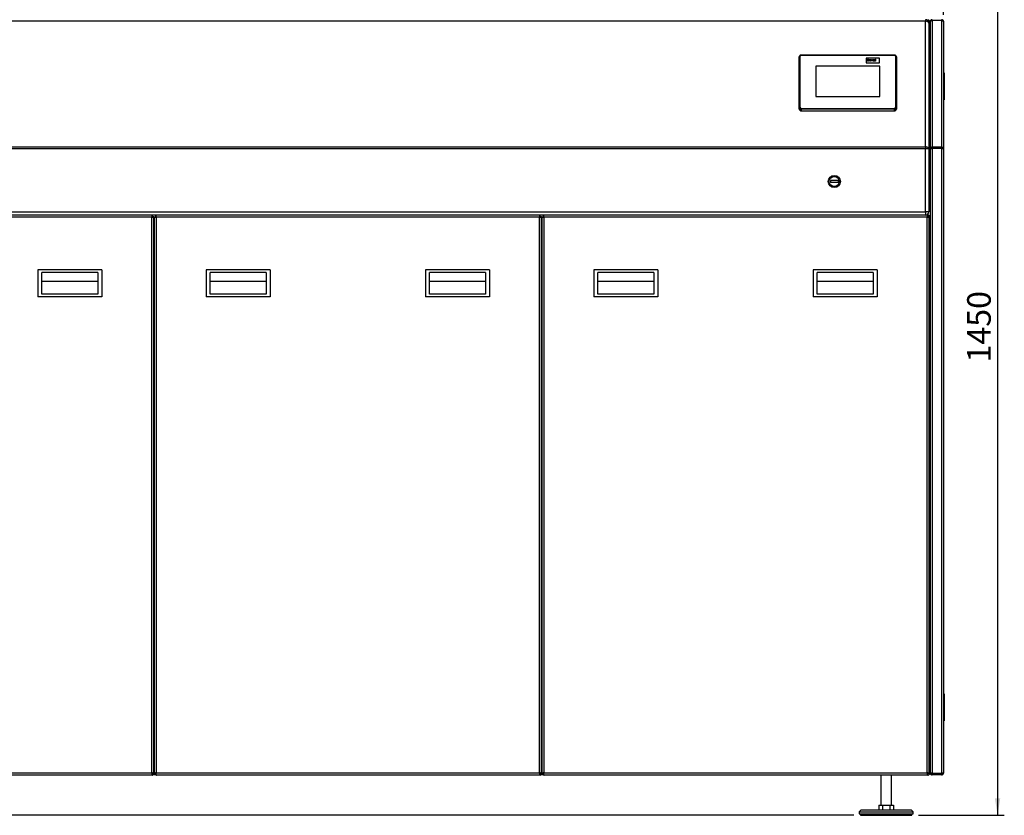
# Paper-space layout 'mit Verkleidung' of a CAD drawing. Units: millimetres. Extents: x 0 to 5940, y 0 to 4200.
# Drawn here: x 1238 to 2697, y 2240 to 3420 of the extents above; entities that cross this region are included whole.
import ezdxf

# ---------------------------------------------------------------- set-up
doc = ezdxf.new("R2010")
doc.units = ezdxf.units.MM
doc.linetypes.add('SLD-Durchgehend', pattern=[0])
doc.layers.add('SLD-0', color=7, linetype='SLD-Durchgehend', lineweight=30)
doc.styles.add('SLDTEXTSTYLE0', font='TXT', dxfattribs={"width": 0.605})
doc.dimstyles.new('SLDDIMSTYLE0', dxfattribs={"dimtxt": 35, "dimasz": 25, "dimexe": 0, "dimexo": 0.0625, "dimgap": 8.75, "dimtad": 1, "dimdec": 0, "dimrnd": 1e-09, "dimzin": 12, "dimdsep": 46, "dimtxsty": 'SLDTEXTSTYLE0', "dimsah": 1, "dimcen": 0.09, "dimadec": 0, "dimazin": 3, "dimtfac": 1, "dimtdec": 0, "dimtofl": 0, "dimtmove": 0, "dimatfit": 3, "dimfxl": 1, "dimfrac": 2, "dimtolj": 1, "dimtzin": 12, "dimarcsym": 0})
doc.dimstyles.new('SLDDIMSTYLE1', dxfattribs={"dimtxt": 35, "dimasz": 25, "dimexe": 0, "dimexo": 0.0625, "dimgap": 8.75, "dimtad": 1, "dimdec": 1, "dimrnd": 1e-09, "dimzin": 12, "dimdsep": 46, "dimtxsty": 'SLDTEXTSTYLE0', "dimsah": 1, "dimcen": 0.09, "dimadec": 0, "dimazin": 3, "dimtfac": 1, "dimtdec": 1, "dimtofl": 0, "dimtmove": 0, "dimatfit": 3, "dimfxl": 1, "dimfrac": 2, "dimtolj": 1, "dimtzin": 12, "dimarcsym": 0})

# ---------------------------------------------------------------- blocks, each defined once
blk = doc.blocks.new('_D_18')
at = {"ltscale": 10}
for p, q in [((511.7, 3005.2), (341.7, 3005.2)), ((351.7, 2239.7), (351.7, 3005.2)), ((2474.3, 2239.7), (341.7, 2239.7))]:
    blk.add_line(p, q, dxfattribs=at)
for points in [[(351.7, 3005.2), (347.7, 2980.2), (355.7, 2980.2)], [(351.7, 2239.7), (355.7, 2264.7), (347.7, 2264.7)]]:
    blk.add_solid(points, dxfattribs=at)
at = {"ltscale": 10, "insert": (306.6, 2582.3), "char_height": 35, "attachment_point": 1, "rotation": 90, "style": 'SLDTEXTSTYLE0'}
blk.add_mtext('766', dxfattribs=at)
blk = doc.blocks.new('_D_20')
at = {"ltscale": 10}
for p, q in [((2027.4, 3689.7), (2697.3, 3689.7)), ((2687.3, 3689.7), (2687.3, 2239.7)), ((2570.3, 2239.7), (2697.3, 2239.7))]:
    blk.add_line(p, q, dxfattribs=at)
for points in [[(2687.3, 3689.7), (2683.3, 3664.7), (2691.3, 3664.7)], [(2687.3, 2239.7), (2691.3, 2264.7), (2683.3, 2264.7)]]:
    blk.add_solid(points, dxfattribs=at)
at = {"ltscale": 10, "insert": (2642.2, 2911.2), "char_height": 35, "attachment_point": 1, "rotation": 90, "style": 'SLDTEXTSTYLE0'}
blk.add_mtext('1450', dxfattribs=at)
blk = doc.blocks.new('_D_22')
at = {"ltscale": 10}
for p, q in [((2402.3, 3719.7), (2402.3, 3859.7)), ((2607.3, 3426.7), (2607.3, 3859.7)), ((2607.3, 3849.7), (2402.3, 3849.7))]:
    blk.add_line(p, q, dxfattribs=at)
for points in [[(2402.3, 3849.7), (2427.3, 3845.7), (2427.3, 3853.7)], [(2607.3, 3849.7), (2582.3, 3853.7), (2582.3, 3845.7)]]:
    blk.add_solid(points, dxfattribs=at)
at = {"ltscale": 10, "insert": (2464.7, 3894.8), "char_height": 35, "attachment_point": 1, "style": 'SLDTEXTSTYLE0'}
blk.add_mtext('205', dxfattribs=at)

psp = doc.layouts.new('mit Verkleidung')

# ---------------------------------------------------------------- linework, layer by layer
at = {"layer": 'SLD-0', "ltscale": 10}
for p, q in [((2580.28, 3417.4), (867.28, 3417.4)), ((2580.28, 3419.65), (2580.28, 3417.4)), ((2580.28, 3230.9), (2580.28, 3417.4)), ((2582.46, 3419.15), (2583.78, 3419.15)), ((2586.78, 3416.15), (2585.28, 3416.15)), ((2585.28, 3416.15), (2585.28, 3414.65)), ((2586.78, 3416.15), (2586.78, 3402.15)), ((2587.28, 3416.65), (2587.28, 3416.18)), ((2587.28, 3416.18), (2587.28, 3229.19)), ((2590.28, 3418.5), (2590.28, 3419.65)), ((2590.28, 3418.5), (2590.28, 3230.46)), ((2604.28, 3418.5), (2590.28, 3418.5)), ((2604.28, 3419.65), (2604.28, 3418.5)), ((2604.28, 3418.5), (2604.28, 3230.46)), ((2607.28, 3416.65), (2607.28, 3228.75)), ((2585.28, 3414.65), (2585.28, 3228.15)), ((2585.28, 3402.15), (2586.78, 3402.15)), ((2587.28, 3396.65), (2585.28, 3396.65)), ((2393.28, 3289.28), (2393.28, 3364.47)), ((2394.28, 3365.02), (2394.28, 3289.83)), ((2534.28, 3367.14), (2396.28, 3367.14)), ((2396.28, 3367.14), (2396.28, 3366.69)), ((2534.28, 3366.69), (2396.28, 3366.69)), ((2512.28, 3362.52), (2492.28, 3362.52)), ((2492.28, 3362.52), (2492.28, 3355.83)), ((2493.65, 3361.34), (2494.34, 3361.34)), ((2493.65, 3358.34), (2493.65, 3361.34)), ((2494.34, 3358.34), (2493.65, 3358.34)), ((2494.34, 3358.34), (2493.65, 3358.34)), ((2493.65, 3358.34), (2493.65, 3358.34)), ((2494.34, 3361.34), (2494.34, 3360.15)), ((2494.34, 3360.15), (2495.82, 3360.15)), ((2495.82, 3359.65), (2494.34, 3359.65)), ((2495.82, 3359.65), (2494.34, 3359.65)), ((2494.34, 3359.65), (2494.34, 3358.34)), ((2494.34, 3358.34), (2494.34, 3358.34)), ((2495.82, 3360.15), (2495.82, 3361.34)), ((2495.82, 3361.34), (2496.51, 3361.34)), ((2495.82, 3358.34), (2495.82, 3359.65)), ((2496.51, 3358.34), (2495.82, 3358.34)), ((2495.82, 3358.34), (2495.82, 3358.34)), ((2496.51, 3358.34), (2495.82, 3358.34)), ((2496.51, 3361.34), (2496.51, 3358.34)), ((2496.51, 3358.34), (2496.51, 3358.34)), ((2497.06, 3359.47), (2497.06, 3359.47)), ((2498.4, 3360.15), (2498.4, 3360.15)), ((2498.4, 3358.3), (2498.4, 3358.3)), ((2499.73, 3359.44), (2499.73, 3359.44)), ((2500.94, 3358.34), (2499.94, 3360.53)), ((2500.94, 3358.34), (2499.94, 3360.53)), ((2499.94, 3360.53), (2500.63, 3360.53)), ((2499.94, 3360.53), (2499.94, 3360.53)), ((2500.63, 3360.53), (2501.1, 3359.41)), ((2501.54, 3358.34), (2500.94, 3358.34)), ((2501.54, 3358.34), (2500.94, 3358.34)), ((2500.94, 3358.34), (2500.94, 3358.34)), ((2501.1, 3359.41), (2501.23, 3359.04)), ((2501.37, 3359.41), (2501.83, 3360.53)), ((2502.52, 3360.53), (2501.54, 3358.34)), ((2502.52, 3360.53), (2501.54, 3358.34)), ((2501.54, 3358.34), (2501.54, 3358.34)), ((2501.83, 3360.53), (2502.52, 3360.53)), ((2502.52, 3360.53), (2502.52, 3360.53)), ((2502.73, 3358.96), (2502.73, 3358.96)), ((2503.42, 3359.88), (2502.82, 3359.96)), ((2503.42, 3359.88), (2502.82, 3359.96)), ((2502.82, 3359.96), (2502.82, 3359.96)), ((2503.42, 3359.88), (2503.42, 3359.88)), ((2503.55, 3359.2), (2503.55, 3359.2)), ((2503.59, 3358.3), (2503.59, 3358.3)), ((2503.85, 3360.15), (2503.85, 3360.15)), ((2504.3, 3359.8), (2504.3, 3359.86)), ((2504.3, 3359.27), (2504.3, 3359.38)), ((2504.39, 3358.6), (2504.39, 3358.59)), ((2504.42, 3358.52), (2504.42, 3358.52)), ((2505.17, 3358.34), (2504.48, 3358.34)), ((2505.17, 3358.34), (2504.48, 3358.34)), ((2504.48, 3358.34), (2504.48, 3358.34)), ((2504.99, 3359.73), (2504.99, 3359.06)), ((2505.17, 3358.34), (2505.17, 3358.34)), ((2505.73, 3358.34), (2505.73, 3361.34)), ((2505.73, 3361.34), (2506.42, 3361.34)), ((2506.42, 3358.34), (2505.73, 3358.34)), ((2506.42, 3358.34), (2505.73, 3358.34)), ((2505.73, 3358.34), (2505.73, 3358.34)), ((2506.42, 3361.34), (2506.42, 3358.34)), ((2506.42, 3358.34), (2506.42, 3358.34)), ((2512.28, 3355.83), (2512.28, 3362.52)), ((2534.28, 3367.14), (2534.28, 3366.69)), ((2536.28, 3289.83), (2536.28, 3365.02)), ((2537.28, 3364.47), (2537.28, 3289.28)), ((2587.28, 3362.65), (2585.28, 3362.65)), ((2587.28, 3359.65), (2585.28, 3359.65)), ((2586.53, 3360.67), (2586.53, 3359.65)), ((2512.78, 3350.82), (2417.78, 3350.82)), ((2417.78, 3350.82), (2417.78, 3305.71)), ((2512.78, 3350.54), (2417.78, 3350.54)), ((2492.28, 3355.83), (2512.28, 3355.83)), ((2492.28, 3355.83), (2512.28, 3355.83)), ((2492.28, 3355.83), (2492.28, 3355.83)), ((2512.28, 3355.83), (2512.28, 3355.83)), ((2512.78, 3305.71), (2512.78, 3350.82)), ((2607.28, 3340.65), (2608.28, 3340.65)), ((2608.28, 3340.65), (2608.28, 3300.65)), ((2417.78, 3305.71), (2512.78, 3305.71)), ((2608.28, 3300.65), (2607.28, 3300.65)), ((2393.28, 3287.09), (2393.28, 3289.28)), ((2396.28, 3288.16), (2534.28, 3288.16)), ((2396.28, 3288.16), (2396.28, 3286.78)), ((2534.28, 3286.78), (2396.28, 3286.78)), ((2396.28, 3286.78), (2396.28, 3284.58)), ((2396.28, 3284.58), (2534.28, 3284.58)), ((2534.28, 3288.16), (2534.28, 3286.78)), ((2534.28, 3284.58), (2534.28, 3286.78)), ((2537.28, 3289.28), (2537.28, 3287.09)), ((867.28, 3230.9), (2580.28, 3230.9)), ((2580.28, 3228.15), (867.28, 3228.15)), ((2580.28, 3230.9), (2580.28, 3228.15)), ((2580.28, 3134.65), (2580.28, 3228.15)), ((2585.28, 3228.15), (2580.28, 3228.15)), ((2585.28, 3228.15), (2585.28, 3134.65)), ((2587.28, 3229.19), (2588.78, 3229.19)), ((2587.28, 3229.19), (2587.28, 3228.23)), ((2587.28, 3228.23), (2587.28, 2303.36)), ((2588.78, 3229.19), (2588.78, 3228.53)), ((2590.28, 3229.64), (2590.28, 3230.46)), ((2604.28, 3230.46), (2590.28, 3230.46)), ((2604.28, 3229.64), (2590.28, 3229.64)), ((2590.28, 3228.68), (2590.28, 3229.64)), ((2590.28, 3228.68), (2590.28, 2301.86)), ((2604.28, 3228.68), (2590.28, 3228.68)), ((2604.28, 3230.46), (2604.28, 3229.64)), ((2604.28, 3229.64), (2604.28, 3228.68)), ((2604.28, 3228.68), (2604.28, 2301.86)), ((2605.78, 3228.75), (2607.28, 3228.75)), ((2607.28, 3228.75), (2607.28, 2302.65)), ((2439.78, 3181.15), (2439.78, 3178.15)), ((2450.78, 3181.15), (2439.78, 3181.15)), ((2450.78, 3178.15), (2439.78, 3178.15)), ((2450.78, 3181.15), (2450.78, 3178.15)), ((1434.07, 3129.65), (864.49, 3129.65)), ((1433.28, 3126.65), (865.28, 3126.65)), ((867.28, 3134.65), (2580.28, 3134.65)), ((1433.28, 2302.65), (1433.28, 3126.65)), ((1434.07, 3129.65), (1434.07, 3128.15)), ((1439.24, 3129.65), (1434.07, 3129.65)), ((1436.28, 3127.44), (1434.78, 3127.44)), ((1436.28, 2301.86), (1436.28, 3127.44)), ((1437.03, 3126.65), (1436.28, 3126.65)), ((1437.03, 3127.44), (1438.53, 3127.44)), ((1437.03, 3127.44), (1437.03, 2301.86)), ((2008.82, 3129.65), (1439.24, 3129.65)), ((1439.24, 3129.65), (1439.24, 3128.15)), ((1440.03, 3126.65), (1440.03, 2302.65)), ((2008.03, 3126.65), (1440.03, 3126.65)), ((2008.03, 2302.65), (2008.03, 3126.65)), ((2008.82, 3129.65), (2008.82, 3128.15)), ((2013.99, 3129.65), (2008.82, 3129.65)), ((2011.03, 3127.44), (2009.53, 3127.44)), ((2011.03, 2301.86), (2011.03, 3127.44)), ((2011.78, 3126.65), (2011.03, 3126.65)), ((2011.78, 3127.44), (2011.78, 2301.86)), ((2011.78, 3127.44), (2013.28, 3127.44)), ((2013.99, 3129.65), (2013.99, 3128.15)), ((2583.57, 3129.65), (2013.99, 3129.65)), ((2014.78, 3126.65), (2014.78, 2302.65)), ((2582.78, 3126.65), (2014.78, 3126.65)), ((2580.28, 3134.65), (2580.28, 3129.65)), ((2585.28, 3134.65), (2580.28, 3134.65)), ((2582.78, 2302.65), (2582.78, 3126.65)), ((2583.57, 3129.65), (2583.57, 3128.15)), ((2584.28, 3129.65), (2583.57, 3129.65)), ((2584.28, 3129.65), (2584.28, 3131.65)), ((2584.28, 3127.44), (2584.28, 3129.65)), ((2585.78, 3127.44), (2584.28, 3127.44)), ((2585.78, 2301.86), (2585.78, 3127.44)), ((1437.03, 3092.65), (1436.28, 3092.65)), ((1437.03, 3089.65), (1436.28, 3089.65)), ((2011.78, 3092.65), (2011.03, 3092.65)), ((2011.78, 3089.65), (2011.03, 3089.65)), ((2011.78, 3065.65), (2011.03, 3065.65)), ((2011.78, 3063.65), (2011.03, 3063.65)), ((1359.28, 3048.65), (1264.28, 3048.65)), ((1264.28, 3048.65), (1264.28, 3008.65)), ((1270.28, 3012.65), (1270.28, 3044.65)), ((1353.28, 3044.65), (1270.28, 3044.65)), ((1353.28, 3044.65), (1353.28, 3012.65)), ((1359.28, 3048.65), (1359.28, 3008.65)), ((1436.28, 3050.15), (1437.03, 3050.15)), ((1609.03, 3048.65), (1514.03, 3048.65)), ((1514.03, 3048.65), (1514.03, 3008.65)), ((1520.03, 3012.65), (1520.03, 3044.65)), ((1603.03, 3044.65), (1520.03, 3044.65)), ((1603.03, 3044.65), (1603.03, 3012.65)), ((1609.03, 3048.65), (1609.03, 3008.65)), ((1934.03, 3048.65), (1839.03, 3048.65)), ((1839.03, 3048.65), (1839.03, 3008.65)), ((1845.03, 3012.65), (1845.03, 3044.65)), ((1928.03, 3044.65), (1845.03, 3044.65)), ((1928.03, 3044.65), (1928.03, 3012.65)), ((1934.03, 3048.65), (1934.03, 3008.65)), ((2183.78, 3048.65), (2088.78, 3048.65)), ((2088.78, 3048.65), (2088.78, 3008.65)), ((2094.78, 3012.65), (2094.78, 3044.65)), ((2177.78, 3044.65), (2094.78, 3044.65)), ((2177.78, 3044.65), (2177.78, 3012.65)), ((2183.78, 3048.65), (2183.78, 3008.65)), ((2508.78, 3048.65), (2413.78, 3048.65)), ((2413.78, 3048.65), (2413.78, 3008.65)), ((2502.78, 3044.65), (2419.78, 3044.65)), ((2419.78, 3012.65), (2419.78, 3044.65)), ((2502.78, 3044.65), (2502.78, 3012.65)), ((2508.78, 3048.65), (2508.78, 3008.65)), ((1353.28, 3031.19), (1270.28, 3031.19)), ((1436.28, 3036.15), (1437.03, 3036.15)), ((1437.03, 3030.65), (1436.28, 3030.65)), ((1603.03, 3031.19), (1520.03, 3031.19)), ((1928.03, 3031.19), (1845.03, 3031.19)), ((2177.78, 3031.19), (2094.78, 3031.19)), ((2502.78, 3031.19), (2419.78, 3031.19)), ((1359.28, 3008.65), (1264.28, 3008.65)), ((1353.28, 3012.65), (1270.28, 3012.65)), ((1437.03, 3016.65), (1436.28, 3016.65)), ((1437.03, 3008.7), (1436.28, 3008.7)), ((1609.03, 3008.65), (1514.03, 3008.65)), ((1603.03, 3012.65), (1520.03, 3012.65)), ((1934.03, 3008.65), (1839.03, 3008.65)), ((1928.03, 3012.65), (1845.03, 3012.65)), ((2183.78, 3008.65), (2088.78, 3008.65)), ((2177.78, 3012.65), (2094.78, 3012.65)), ((2508.78, 3008.65), (2413.78, 3008.65)), ((2502.78, 3012.65), (2419.78, 3012.65)), ((2011.03, 3004.03), (2011.78, 3003.36)), ((2011.03, 2995.58), (2011.78, 2994.68)), ((2011.78, 2937.94), (2011.03, 2937.28)), ((1436.28, 2932.6), (1437.03, 2932.6)), ((1436.28, 2853.82), (1437.03, 2854.71)), ((1437.03, 2826.71), (1436.28, 2825.82)), ((1436.28, 2822.7), (1437.03, 2823.6)), ((1436.28, 2820.99), (1437.03, 2821.89)), ((1436.28, 2819.44), (1437.03, 2820.33)), ((1437.03, 2807.8), (1436.28, 2808.43)), ((1437.03, 2795.44), (1436.28, 2794.55)), ((1436.28, 2792.77), (1437.03, 2792.14)), ((1436.28, 2790.34), (1437.03, 2789.71)), ((1437.03, 2752.65), (1436.28, 2752.65)), ((1437.03, 2725.68), (1436.28, 2725.04)), ((1436.28, 2689.26), (1437.03, 2688.62)), ((1436.28, 2646.65), (1437.03, 2646.65)), ((1437.03, 2552.7), (1436.28, 2552.7)), ((2011.78, 2544.8), (2011.03, 2544.8)), ((2011.03, 2484.5), (2011.78, 2484.5)), ((1436.28, 2476.6), (1437.03, 2476.6)), ((1436.28, 2415.65), (1437.03, 2415.65)), ((2607.28, 2419.65), (2608.28, 2419.65)), ((2608.28, 2419.65), (2608.28, 2379.65)), ((1436.28, 2398.65), (1437.03, 2398.65)), ((1436.28, 2383.65), (1437.03, 2383.65)), ((2608.28, 2379.65), (2607.28, 2379.65)), ((1436.28, 2378.03), (1437.03, 2376.62)), ((1437.03, 2339.65), (1436.28, 2339.65)), ((1437.03, 2336.65), (1436.28, 2336.65)), ((2011.78, 2339.65), (2011.03, 2339.65)), ((2011.78, 2336.65), (2011.03, 2336.65)), ((2587.28, 2339.65), (2585.78, 2339.65)), ((2587.28, 2336.65), (2585.78, 2336.65)), ((2586.53, 2339.65), (2586.53, 2338.64)), ((864.49, 2299.65), (1434.07, 2299.65)), ((865.28, 2302.65), (1433.28, 2302.65)), ((1434.82, 2299.15), (1177.28, 2299.15)), ((1434.07, 2299.65), (1434.07, 2301.15)), ((1439.24, 2299.65), (1434.07, 2299.65)), ((1436.28, 2301.86), (1434.78, 2301.86)), ((1434.82, 2299.65), (1434.82, 2299.15)), ((1437.03, 2302.65), (1436.28, 2302.65)), ((1437.03, 2301.86), (1438.53, 2301.86)), ((1439.24, 2299.65), (1439.24, 2301.15)), ((1439.24, 2299.65), (2008.82, 2299.65)), ((1439.99, 2299.65), (1439.99, 2299.15)), ((2009.57, 2299.15), (1439.99, 2299.15)), ((1440.03, 2302.65), (2008.03, 2302.65)), ((2008.82, 2299.65), (2008.82, 2301.15)), ((2013.99, 2299.65), (2008.82, 2299.65)), ((2011.03, 2301.86), (2009.53, 2301.86)), ((2009.57, 2299.65), (2009.57, 2299.15)), ((2011.78, 2302.65), (2011.03, 2302.65)), ((2011.78, 2301.86), (2013.28, 2301.86)), ((2013.99, 2299.65), (2013.99, 2301.15)), ((2013.99, 2299.65), (2583.57, 2299.65)), ((2014.74, 2299.65), (2014.74, 2299.15)), ((2514.28, 2299.15), (2014.74, 2299.15)), ((2014.78, 2302.65), (2582.78, 2302.65)), ((2514.28, 2299.65), (2514.28, 2254.65)), ((2530.28, 2254.65), (2530.28, 2299.65)), ((2584.32, 2299.15), (2530.28, 2299.15)), ((2583.57, 2299.65), (2583.57, 2301.15)), ((2584.28, 2299.65), (2583.57, 2299.65)), ((2585.78, 2301.86), (2584.28, 2301.86)), ((2584.32, 2299.65), (2584.32, 2299.15)), ((2587.28, 2302.65), (2585.78, 2302.65)), ((2587.28, 2303.36), (2587.28, 2302.65)), ((2587.28, 2302.65), (2588.1, 2302.65)), ((2604.28, 2301.86), (2590.28, 2301.86)), ((2590.28, 2301.15), (2590.28, 2299.65)), ((2604.28, 2301.15), (2590.28, 2301.15)), ((2604.28, 2299.65), (2590.28, 2299.65)), ((2604.28, 2299.65), (2604.28, 2301.15)), ((2511.31, 2254.65), (2511.31, 2247.65)), ((2511.31, 2254.65), (2516.8, 2254.65)), ((2516.8, 2254.65), (2516.8, 2247.65)), ((2516.8, 2254.65), (2527.77, 2254.65)), ((2527.77, 2254.65), (2527.77, 2247.65)), ((2527.77, 2254.65), (2533.25, 2254.65)), ((2533.25, 2254.65), (2533.25, 2247.65)), ((2485.28, 2247.65), (2482.28, 2244.65)), ((2482.28, 2244.65), (2482.28, 2241.65)), ((2482.28, 2244.65), (2502.28, 2244.65)), ((2482.28, 2241.65), (2502.28, 2241.65)), ((2484.28, 2241.65), (2484.28, 2239.65)), ((2484.28, 2239.65), (2503.28, 2239.65)), ((2485.28, 2247.65), (2503.78, 2247.65)), ((2502.28, 2244.65), (2562.28, 2244.65)), ((2502.28, 2241.65), (2562.28, 2241.65)), ((2503.28, 2239.65), (2560.28, 2239.65)), ((2503.78, 2247.65), (2559.28, 2247.65)), ((2562.28, 2244.65), (2559.28, 2247.65)), ((2560.28, 2239.65), (2560.28, 2241.65)), ((2562.28, 2241.65), (2562.28, 2244.65))]:
    psp.add_line(p, q, dxfattribs=at)
at = {"layer": 'SLD-0', "ltscale": 10, "flags": 128}
for points in [[(2585.28, 3414.65), (2585.18, 3415.19), (2584.9, 3415.7), (2584.44, 3416.18), (2583.82, 3416.59), (2583.06, 3416.94), (2582.19, 3417.19), (2581.26, 3417.35), (2580.28, 3417.4)], [(2394.28, 3365.02), (2394.09, 3365.01), (2393.9, 3364.98), (2393.73, 3364.93), (2393.57, 3364.86), (2393.45, 3364.78), (2393.36, 3364.68), (2393.3, 3364.58), (2393.28, 3364.47)], [(2537.28, 3364.47), (2537.26, 3364.58), (2537.2, 3364.68), (2537.11, 3364.78), (2536.99, 3364.86), (2536.84, 3364.93), (2536.66, 3364.98), (2536.48, 3365.01), (2536.28, 3365.02)], [(2394.28, 3289.83), (2394.09, 3289.82), (2393.9, 3289.79), (2393.73, 3289.74), (2393.57, 3289.67), (2393.45, 3289.59), (2393.36, 3289.49), (2393.3, 3289.39), (2393.28, 3289.28)], [(2537.28, 3289.28), (2537.26, 3289.39), (2537.2, 3289.49), (2537.11, 3289.59), (2536.99, 3289.67), (2536.84, 3289.74), (2536.66, 3289.79), (2536.48, 3289.82), (2536.28, 3289.83)], [(2585.28, 3228.15), (2585.18, 3228.69), (2584.9, 3229.21), (2584.44, 3229.68), (2583.82, 3230.1), (2583.06, 3230.44), (2582.19, 3230.69), (2581.26, 3230.85), (2580.28, 3230.9)], [(2011.78, 2946.62), (2011.36, 2946.11), (2011.03, 2945.73)]]:
    psp.add_lwpolyline(points, dxfattribs=at)
at = {"layer": 'SLD-0', "ltscale": 100}
for radius in [9, 7.5]:
    psp.add_circle((2445.28, 3179.65), radius, dxfattribs=at)
for centre, radius, start, end in [((2580.28, 3414.65), 5, 0, 90), ((2584.28, 3396.65), 3, 0, 72.18615), ((2584.28, 3396.65), 3, 0, 72.18591), ((2396.13, 3364.84), 1.86, 85.33665, 174.41526), ((2534.43, 3364.84), 1.86, 5.58474, 94.66335), ((2584.28, 3362.65), 3, 289.47122, 0), ((2396.05, 3289.55), 2.79, 185.58474, 274.66335), ((2396.05, 3287.36), 2.79, 185.58474, 274.66335), ((2396.13, 3290.01), 1.86, 185.58474, 274.66335), ((2534.43, 3290.01), 1.86, 265.33665, 354.41526), ((2534.51, 3289.55), 2.79, 265.33665, 354.41526), ((2534.51, 3287.36), 2.79, 265.33665, 354.41526), ((2580.28, 3134.65), 5, 270, 0), ((2584.28, 3126.65), 3, 0, 90), ((2584.28, 2336.65), 3, 0, 60), ((2584.28, 2302.65), 3, 270, 0)]:
    psp.add_arc(centre, radius, start, end, dxfattribs=at)
at = {"layer": 'SLD-0', "ltscale": 10}
for points, knots in [([(2583.78, 3419.15), (2583.84, 3419.12), (2583.95, 3419.05), (2584.13, 3418.51), (2584.25, 3417.97), (2584.32, 3417.58), (2584.33, 3417.52)], [0, 0, 0, 0, 0.31339385, 0.62680129, 0.94020876, 1, 1, 1, 1]), ([(2586.78, 3416.15), (2586.75, 3416.49), (2586.68, 3417.18), (2586.15, 3418.09), (2585.37, 3418.76), (2584.53, 3419.11), (2583.98, 3419.14), (2583.78, 3419.15)], [0, 0, 0, 0, 0.2177182, 0.4354459, 0.6531736, 0.8709012, 1, 1, 1, 1]), ([(2585.28, 3416.15), (2585.26, 3416.33), (2585.23, 3416.69), (2584.94, 3417.14), (2584.62, 3417.44), (2584.39, 3417.51), (2584.33, 3417.52)], [0, 0, 0, 0, 0.29946481, 0.59892961, 0.89829418, 1, 1, 1, 1]), ([(2590.28, 3419.65), (2589.94, 3419.62), (2589.25, 3419.55), (2588.35, 3419.02), (2587.67, 3418.24), (2587.33, 3417.39), (2587.29, 3416.85), (2587.28, 3416.65)], [0, 0, 0, 0, 0.2178389, 0.4356877, 0.6535366, 0.8713853, 1, 1, 1, 1]), ([(2587.28, 3416.18), (2587.32, 3416.41), (2587.38, 3416.89), (2587.92, 3417.53), (2588.7, 3418.06), (2589.54, 3418.37), (2590.08, 3418.47), (2590.28, 3418.5)], [0, 0, 0, 0, 0.2178389, 0.4356877, 0.6535366, 0.8713853, 1, 1, 1, 1]), ([(2585.28, 3399.61), (2585.44, 3399.69), (2585.91, 3399.93), (2586.45, 3400.67), (2586.75, 3401.49), (2586.77, 3402), (2586.78, 3402.15)], [0, 0, 0, 0, 0.1689594, 0.5099552, 0.8509506, 1, 1, 1, 1]), ([(2396.28, 3367.14), (2396.09, 3367.13), (2395.56, 3367.11), (2394.74, 3366.82), (2393.95, 3366.24), (2393.44, 3365.47), (2393.29, 3364.84), (2393.28, 3364.52), (2393.28, 3364.47)], [0, 0, 0, 0, 0.1259042, 0.34115385, 0.55900451, 0.77551174, 0.96783635, 1, 1, 1, 1]), ([(2497.06, 3359.47), (2497.09, 3359.63), (2497.13, 3359.96), (2497.48, 3360.34), (2497.93, 3360.54), (2498.24, 3360.56), (2498.4, 3360.57)], [0, 0, 0, 0, 0.2799501, 0.5591471, 0.779424, 1, 1, 1, 1]), ([(2498.4, 3358.3), (2498.2, 3358.32), (2497.79, 3358.36), (2497.31, 3358.66), (2497.09, 3359.06), (2497.07, 3359.33), (2497.06, 3359.47)], [0, 0, 0, 0, 0.2801445, 0.5588988, 0.7790531, 1, 1, 1, 1]), ([(2498.4, 3358.3), (2498.2, 3358.32), (2497.79, 3358.36), (2497.31, 3358.66), (2497.09, 3359.06), (2497.07, 3359.33), (2497.06, 3359.47)], [0, 0, 0, 0, 0.2801445, 0.5588988, 0.7790531, 1, 1, 1, 1]), ([(2498.4, 3360.15), (2498.32, 3360.14), (2498.17, 3360.13), (2497.99, 3360.02), (2497.78, 3359.8), (2497.77, 3359.59), (2497.75, 3359.44)], [0, 0, 0, 0, 0.18698534, 0.37387793, 0.56102188, 1, 1, 1, 1]), ([(2498.4, 3360.15), (2498.32, 3360.14), (2498.17, 3360.13), (2497.99, 3360.02), (2497.78, 3359.8), (2497.77, 3359.59), (2497.75, 3359.44)], [0, 0, 0, 0, 0.1869853, 0.3738779, 0.5610219, 1, 1, 1, 1]), ([(2497.75, 3359.44), (2497.76, 3359.34), (2497.77, 3359.15), (2497.91, 3358.91), (2498.13, 3358.75), (2498.31, 3358.73), (2498.4, 3358.72)], [0, 0, 0, 0, 0.2810154, 0.5604643, 0.7803935, 1, 1, 1, 1]), ([(2498.4, 3360.57), (2498.6, 3360.56), (2499, 3360.52), (2499.44, 3360.22), (2499.7, 3359.84), (2499.72, 3359.57), (2499.73, 3359.44)], [0, 0, 0, 0, 0.279785, 0.5591242, 0.7793881, 1, 1, 1, 1]), ([(2499.04, 3359.44), (2499.04, 3359.53), (2499.03, 3359.72), (2498.89, 3359.96), (2498.66, 3360.12), (2498.49, 3360.14), (2498.4, 3360.15)], [0, 0, 0, 0, 0.28104338, 0.56055319, 0.78041987, 1, 1, 1, 1]), ([(2499.04, 3359.44), (2499.04, 3359.53), (2499.03, 3359.72), (2498.89, 3359.96), (2498.66, 3360.12), (2498.49, 3360.14), (2498.4, 3360.15)], [0, 0, 0, 0, 0.2810434, 0.5605532, 0.7804199, 1, 1, 1, 1]), ([(2499.73, 3359.44), (2499.71, 3359.27), (2499.68, 3358.94), (2499.32, 3358.56), (2498.87, 3358.33), (2498.56, 3358.31), (2498.4, 3358.3)], [0, 0, 0, 0, 0.2799239, 0.5593671, 0.7795157, 1, 1, 1, 1]), ([(2498.4, 3358.72), (2498.47, 3358.73), (2498.63, 3358.74), (2498.81, 3358.85), (2499.01, 3359.08), (2499.03, 3359.29), (2499.04, 3359.44)], [0, 0, 0, 0, 0.1869298, 0.3738189, 0.560978, 1, 1, 1, 1]), ([(2499.73, 3359.44), (2499.71, 3359.27), (2499.68, 3358.94), (2499.32, 3358.56), (2498.87, 3358.33), (2498.56, 3358.31), (2498.4, 3358.3)], [0, 0, 0, 0, 0.2799239, 0.5593671, 0.7795157, 1, 1, 1, 1]), ([(2501.23, 3359.04), (2501.25, 3359.07), (2501.27, 3359.14), (2501.29, 3359.2), (2501.3, 3359.23)], [0, 0, 0, 0, 0.56001088, 1, 1, 1, 1]), ([(2501.3, 3359.23), (2501.31, 3359.26), (2501.33, 3359.32), (2501.36, 3359.39), (2501.37, 3359.41)], [0, 0, 0, 0, 0.5599985, 1, 1, 1, 1]), ([(2502.73, 3358.96), (2502.75, 3359.07), (2502.78, 3359.28), (2503.12, 3359.57), (2503.45, 3359.62), (2503.65, 3359.66)], [0, 0, 0, 0, 0.2796667, 0.5583091, 1, 1, 1, 1]), ([(2503.59, 3358.3), (2503.47, 3358.31), (2503.22, 3358.32), (2502.93, 3358.49), (2502.76, 3358.72), (2502.74, 3358.88), (2502.73, 3358.96)], [0, 0, 0, 0, 0.2804892, 0.5595297, 0.7795973, 1, 1, 1, 1]), ([(2503.59, 3358.3), (2503.47, 3358.31), (2503.22, 3358.32), (2502.93, 3358.49), (2502.76, 3358.72), (2502.74, 3358.88), (2502.73, 3358.96)], [0, 0, 0, 0, 0.2804892, 0.5595297, 0.7795973, 1, 1, 1, 1]), ([(2502.82, 3359.96), (2502.87, 3360.06), (2502.96, 3360.28), (2503.35, 3360.55), (2503.71, 3360.56), (2503.92, 3360.57)], [0, 0, 0, 0, 0.28077301, 0.55984419, 1, 1, 1, 1]), ([(2503.85, 3360.15), (2503.8, 3360.15), (2503.69, 3360.14), (2503.51, 3360.06), (2503.45, 3359.95), (2503.42, 3359.88)], [0, 0, 0, 0, 0.2812448, 0.5605628, 1, 1, 1, 1]), ([(2503.85, 3360.15), (2503.8, 3360.15), (2503.69, 3360.14), (2503.51, 3360.06), (2503.45, 3359.95), (2503.42, 3359.88)], [0, 0, 0, 0, 0.2812448, 0.5605628, 1, 1, 1, 1]), ([(2503.55, 3359.2), (2503.51, 3359.17), (2503.44, 3359.12), (2503.43, 3359.04), (2503.42, 3359.01)], [0, 0, 0, 0, 0.5596438, 1, 1, 1, 1]), ([(2503.55, 3359.2), (2503.51, 3359.17), (2503.44, 3359.12), (2503.43, 3359.04), (2503.42, 3359.01)], [0, 0, 0, 0, 0.5596438, 1, 1, 1, 1]), ([(2503.42, 3359.01), (2503.43, 3358.96), (2503.44, 3358.88), (2503.54, 3358.78), (2503.66, 3358.73), (2503.74, 3358.73), (2503.78, 3358.72)], [0, 0, 0, 0, 0.2792941, 0.5591401, 0.7794463, 1, 1, 1, 1]), ([(2504.3, 3359.38), (2504.21, 3359.36), (2504.07, 3359.32), (2503.87, 3359.29), (2503.71, 3359.26), (2503.6, 3359.22), (2503.55, 3359.2)], [0, 0, 0, 0, 0.3401931, 0.5603772, 0.7805083, 1, 1, 1, 1]), ([(2504.3, 3359.38), (2504.21, 3359.36), (2504.07, 3359.32), (2503.87, 3359.29), (2503.71, 3359.26), (2503.6, 3359.22), (2503.55, 3359.2)], [0, 0, 0, 0, 0.3401931, 0.5603772, 0.7805083, 1, 1, 1, 1]), ([(2504.39, 3358.6), (2504.26, 3358.5), (2504.03, 3358.34), (2503.72, 3358.31), (2503.59, 3358.3)], [0, 0, 0, 0, 0.55970915, 1, 1, 1, 1]), ([(2504.39, 3358.59), (2504.26, 3358.5), (2504.03, 3358.34), (2503.72, 3358.31), (2503.59, 3358.3)], [0, 0, 0, 0, 0.5597092, 1, 1, 1, 1]), ([(2503.65, 3359.66), (2503.77, 3359.68), (2503.99, 3359.71), (2504.21, 3359.78), (2504.3, 3359.8)], [0, 0, 0, 0, 0.56021264, 1, 1, 1, 1]), ([(2503.78, 3358.72), (2503.85, 3358.73), (2503.97, 3358.74), (2504.07, 3358.8), (2504.12, 3358.82)], [0, 0, 0, 0, 0.5593412, 1, 1, 1, 1]), ([(2504.3, 3359.86), (2504.3, 3359.89), (2504.29, 3359.96), (2504.25, 3360.06), (2504.09, 3360.15), (2503.95, 3360.15), (2503.85, 3360.15)], [0, 0, 0, 0, 0.1875362, 0.3743156, 0.5600244, 1, 1, 1, 1]), ([(2504.3, 3359.86), (2504.3, 3359.89), (2504.29, 3359.96), (2504.25, 3360.06), (2504.09, 3360.15), (2503.95, 3360.15), (2503.85, 3360.15)], [0, 0, 0, 0, 0.1875362, 0.3743156, 0.5600244, 1, 1, 1, 1]), ([(2503.92, 3360.57), (2504.08, 3360.57), (2504.4, 3360.56), (2504.85, 3360.39), (2504.99, 3360.05), (2504.99, 3359.84), (2504.99, 3359.73)], [0, 0, 0, 0, 0.28173806, 0.56002829, 0.7783391, 1, 1, 1, 1]), ([(2504.12, 3358.82), (2504.16, 3358.85), (2504.23, 3358.9), (2504.26, 3358.97), (2504.27, 3359)], [0, 0, 0, 0, 0.5598669, 1, 1, 1, 1]), ([(2504.27, 3359), (2504.28, 3359.05), (2504.3, 3359.14), (2504.3, 3359.23), (2504.3, 3359.27)], [0, 0, 0, 0, 0.5596762, 1, 1, 1, 1]), ([(2504.42, 3358.52), (2504.41, 3358.54), (2504.41, 3358.56), (2504.4, 3358.58), (2504.39, 3358.6)], [0, 0, 0, 0, 0.5600466, 1, 1, 1, 1]), ([(2504.42, 3358.52), (2504.41, 3358.54), (2504.41, 3358.56), (2504.4, 3358.58), (2504.39, 3358.59)], [0, 0, 0, 0, 0.5600466, 1, 1, 1, 1]), ([(2504.48, 3358.34), (2504.47, 3358.37), (2504.45, 3358.43), (2504.43, 3358.49), (2504.42, 3358.52)], [0, 0, 0, 0, 0.5599583, 1, 1, 1, 1]), ([(2504.48, 3358.34), (2504.47, 3358.37), (2504.45, 3358.43), (2504.43, 3358.5), (2504.42, 3358.52)], [0, 0, 0, 0, 0.5599583, 1, 1, 1, 1]), ([(2504.99, 3359.06), (2504.99, 3358.97), (2504.99, 3358.83), (2505.02, 3358.64), (2505.08, 3358.48), (2505.14, 3358.39), (2505.17, 3358.34)], [0, 0, 0, 0, 0.3401291, 0.5600693, 0.7799646, 1, 1, 1, 1]), ([(2537.28, 3364.47), (2537.27, 3364.67), (2537.23, 3365.15), (2536.9, 3365.87), (2536.28, 3366.52), (2535.48, 3366.97), (2534.77, 3367.13), (2534.37, 3367.14), (2534.28, 3367.14)], [0, 0, 0, 0, 0.1359082, 0.3355162, 0.5352271, 0.7390058, 0.9423036, 1, 1, 1, 1]), ([(1434.07, 3129.65), (1434.02, 3129.62), (1433.9, 3129.55), (1433.73, 3129.02), (1433.56, 3128.24), (1433.41, 3127.4), (1433.31, 3126.85), (1433.28, 3126.65)], [0, 0, 0, 0, 0.2177182, 0.4354459, 0.6531736, 0.8709012, 1, 1, 1, 1]), ([(1434.07, 3128.15), (1434.01, 3128.13), (1433.89, 3128.1), (1433.71, 3127.81), (1433.53, 3127.39), (1433.39, 3126.97), (1433.31, 3126.72), (1433.28, 3126.65)], [0, 0, 0, 0, 0.2266854, 0.4533709, 0.6799804, 0.9065897, 1, 1, 1, 1]), ([(1433.28, 3126.65), (1433.62, 3126.71), (1434.31, 3126.82), (1435.22, 3127), (1435.89, 3127.17), (1436.24, 3127.32), (1436.27, 3127.41), (1436.28, 3127.44)], [0, 0, 0, 0, 0.2177182, 0.4354459, 0.6531736, 0.8709012, 1, 1, 1, 1]), ([(1433.28, 3126.65), (1433.46, 3126.71), (1433.82, 3126.83), (1434.28, 3127.01), (1434.62, 3127.19), (1434.77, 3127.33), (1434.78, 3127.42), (1434.78, 3127.44)], [0, 0, 0, 0, 0.22668544, 0.45337087, 0.67998043, 0.90658972, 1, 1, 1, 1]), ([(1437.03, 3127.44), (1437.06, 3127.39), (1437.13, 3127.27), (1437.66, 3127.1), (1438.45, 3126.93), (1439.29, 3126.78), (1439.83, 3126.68), (1440.03, 3126.65)], [0, 0, 0, 0, 0.2177182, 0.4354459, 0.6531736, 0.8709012, 1, 1, 1, 1]), ([(1438.53, 3127.44), (1438.55, 3127.38), (1438.59, 3127.26), (1438.87, 3127.08), (1439.29, 3126.9), (1439.71, 3126.76), (1439.96, 3126.68), (1440.03, 3126.65)], [0, 0, 0, 0, 0.2266854, 0.4533709, 0.6799804, 0.9065897, 1, 1, 1, 1]), ([(1440.03, 3126.65), (1439.97, 3126.99), (1439.86, 3127.68), (1439.69, 3128.59), (1439.51, 3129.26), (1439.36, 3129.61), (1439.27, 3129.64), (1439.24, 3129.65)], [0, 0, 0, 0, 0.2177182, 0.4354459, 0.6531736, 0.8709012, 1, 1, 1, 1]), ([(1440.03, 3126.65), (1439.97, 3126.83), (1439.85, 3127.19), (1439.67, 3127.65), (1439.49, 3127.99), (1439.35, 3128.14), (1439.26, 3128.15), (1439.24, 3128.15)], [0, 0, 0, 0, 0.22668544, 0.45337087, 0.67998043, 0.90658972, 1, 1, 1, 1]), ([(2008.82, 3129.65), (2008.77, 3129.62), (2008.65, 3129.55), (2008.48, 3129.02), (2008.31, 3128.24), (2008.16, 3127.4), (2008.06, 3126.85), (2008.03, 3126.65)], [0, 0, 0, 0, 0.2177182, 0.4354459, 0.6531736, 0.8709012, 1, 1, 1, 1]), ([(2008.82, 3128.15), (2008.76, 3128.13), (2008.64, 3128.1), (2008.46, 3127.81), (2008.28, 3127.39), (2008.14, 3126.97), (2008.06, 3126.72), (2008.03, 3126.65)], [0, 0, 0, 0, 0.2266854, 0.4533709, 0.6799804, 0.9065897, 1, 1, 1, 1]), ([(2008.03, 3126.65), (2008.37, 3126.71), (2009.06, 3126.82), (2009.97, 3127), (2010.64, 3127.17), (2010.99, 3127.32), (2011.02, 3127.41), (2011.03, 3127.44)], [0, 0, 0, 0, 0.2177182, 0.4354459, 0.6531736, 0.8709012, 1, 1, 1, 1]), ([(2008.03, 3126.65), (2008.21, 3126.71), (2008.57, 3126.83), (2009.03, 3127.01), (2009.37, 3127.19), (2009.52, 3127.33), (2009.53, 3127.42), (2009.53, 3127.44)], [0, 0, 0, 0, 0.22668544, 0.45337087, 0.67998043, 0.90658972, 1, 1, 1, 1]), ([(2011.78, 3127.44), (2011.81, 3127.39), (2011.88, 3127.27), (2012.41, 3127.1), (2013.2, 3126.93), (2014.04, 3126.78), (2014.58, 3126.68), (2014.78, 3126.65)], [0, 0, 0, 0, 0.2177182, 0.4354459, 0.6531736, 0.8709012, 1, 1, 1, 1]), ([(2013.28, 3127.44), (2013.3, 3127.38), (2013.34, 3127.26), (2013.62, 3127.08), (2014.04, 3126.9), (2014.46, 3126.76), (2014.71, 3126.68), (2014.78, 3126.65)], [0, 0, 0, 0, 0.2266854, 0.4533709, 0.6799804, 0.9065897, 1, 1, 1, 1]), ([(2014.78, 3126.65), (2014.72, 3126.99), (2014.61, 3127.68), (2014.44, 3128.59), (2014.26, 3129.26), (2014.11, 3129.61), (2014.02, 3129.64), (2013.99, 3129.65)], [0, 0, 0, 0, 0.2177182, 0.4354459, 0.6531736, 0.8709012, 1, 1, 1, 1]), ([(2014.78, 3126.65), (2014.72, 3126.83), (2014.6, 3127.19), (2014.42, 3127.65), (2014.24, 3127.99), (2014.1, 3128.14), (2014.01, 3128.15), (2013.99, 3128.15)], [0, 0, 0, 0, 0.22668544, 0.45337087, 0.67998043, 0.90658972, 1, 1, 1, 1]), ([(2583.57, 3129.65), (2583.52, 3129.62), (2583.4, 3129.55), (2583.23, 3129.02), (2583.06, 3128.24), (2582.91, 3127.4), (2582.81, 3126.85), (2582.78, 3126.65)], [0, 0, 0, 0, 0.2177182, 0.4354459, 0.6531736, 0.8709012, 1, 1, 1, 1]), ([(2583.57, 3128.15), (2583.51, 3128.13), (2583.39, 3128.1), (2583.21, 3127.81), (2583.03, 3127.39), (2582.89, 3126.97), (2582.81, 3126.72), (2582.78, 3126.65)], [0, 0, 0, 0, 0.2266854, 0.4533709, 0.6799804, 0.9065897, 1, 1, 1, 1]), ([(2582.78, 3126.65), (2583.12, 3126.71), (2583.81, 3126.82), (2584.72, 3127), (2585.39, 3127.17), (2585.74, 3127.32), (2585.77, 3127.41), (2585.78, 3127.44)], [0, 0, 0, 0, 0.2177182, 0.4354459, 0.6531736, 0.8709012, 1, 1, 1, 1]), ([(2582.78, 3126.65), (2582.96, 3126.71), (2583.32, 3126.83), (2583.78, 3127.01), (2584.12, 3127.19), (2584.27, 3127.33), (2584.28, 3127.42), (2584.28, 3127.44)], [0, 0, 0, 0, 0.22668544, 0.45337087, 0.67998043, 0.90658972, 1, 1, 1, 1]), ([(1433.28, 2302.65), (1433.34, 2302.31), (1433.45, 2301.62), (1433.63, 2300.72), (1433.8, 2300.04), (1433.95, 2299.7), (1434.04, 2299.66), (1434.07, 2299.65)], [0, 0, 0, 0, 0.2177182, 0.4354459, 0.6531736, 0.8709012, 1, 1, 1, 1]), ([(1433.28, 2302.65), (1433.34, 2302.47), (1433.46, 2302.12), (1433.64, 2301.65), (1433.82, 2301.31), (1433.96, 2301.17), (1434.05, 2301.15), (1434.07, 2301.15)], [0, 0, 0, 0, 0.22668544, 0.45337087, 0.67998043, 0.90658972, 1, 1, 1, 1]), ([(1436.28, 2301.86), (1436.25, 2301.92), (1436.18, 2302.03), (1435.65, 2302.2), (1434.87, 2302.38), (1434.03, 2302.53), (1433.48, 2302.62), (1433.28, 2302.65)], [0, 0, 0, 0, 0.2177182, 0.4354459, 0.6531736, 0.8709012, 1, 1, 1, 1]), ([(1434.78, 2301.86), (1434.76, 2301.92), (1434.73, 2302.04), (1434.44, 2302.22), (1434.02, 2302.4), (1433.6, 2302.54), (1433.35, 2302.63), (1433.28, 2302.65)], [0, 0, 0, 0, 0.2266854, 0.4533709, 0.6799804, 0.9065897, 1, 1, 1, 1]), ([(1434.28, 2299.65), (1434.3, 2299.61), (1434.43, 2299.34), (1434.61, 2299.19), (1434.77, 2299.16), (1434.82, 2299.15)], [0, 0, 0, 0, 0.1114591, 0.7297461, 1, 1, 1, 1]), ([(1440.03, 2302.65), (1439.69, 2302.59), (1439, 2302.48), (1438.1, 2302.31), (1437.42, 2302.13), (1437.08, 2301.98), (1437.04, 2301.89), (1437.03, 2301.86)], [0, 0, 0, 0, 0.2177182, 0.4354459, 0.6531736, 0.8709012, 1, 1, 1, 1]), ([(1440.03, 2302.65), (1439.85, 2302.59), (1439.5, 2302.47), (1439.03, 2302.29), (1438.69, 2302.11), (1438.55, 2301.97), (1438.53, 2301.88), (1438.53, 2301.86)], [0, 0, 0, 0, 0.2266854, 0.4533709, 0.6799804, 0.9065897, 1, 1, 1, 1]), ([(1439.24, 2299.65), (1439.3, 2299.69), (1439.41, 2299.75), (1439.58, 2300.28), (1439.76, 2301.07), (1439.91, 2301.91), (1440, 2302.45), (1440.03, 2302.65)], [0, 0, 0, 0, 0.2177182, 0.4354459, 0.6531736, 0.8709012, 1, 1, 1, 1]), ([(1439.24, 2301.15), (1439.3, 2301.17), (1439.42, 2301.21), (1439.6, 2301.49), (1439.78, 2301.91), (1439.92, 2302.33), (1440.01, 2302.58), (1440.03, 2302.65)], [0, 0, 0, 0, 0.2266854, 0.4533709, 0.6799804, 0.9065897, 1, 1, 1, 1]), ([(1439.99, 2299.15), (1440.1, 2299.18), (1440.28, 2299.22), (1440.46, 2299.53), (1440.52, 2299.65)], [0, 0, 0, 0, 0.63037429, 1, 1, 1, 1]), ([(2008.03, 2302.65), (2008.09, 2302.31), (2008.2, 2301.62), (2008.38, 2300.72), (2008.55, 2300.04), (2008.7, 2299.7), (2008.79, 2299.66), (2008.82, 2299.65)], [0, 0, 0, 0, 0.2177182, 0.4354459, 0.6531736, 0.8709012, 1, 1, 1, 1]), ([(2008.03, 2302.65), (2008.09, 2302.47), (2008.21, 2302.12), (2008.39, 2301.65), (2008.57, 2301.31), (2008.71, 2301.17), (2008.8, 2301.15), (2008.82, 2301.15)], [0, 0, 0, 0, 0.22668544, 0.45337087, 0.67998043, 0.90658972, 1, 1, 1, 1]), ([(2011.03, 2301.86), (2011, 2301.92), (2010.93, 2302.03), (2010.4, 2302.2), (2009.62, 2302.38), (2008.78, 2302.53), (2008.23, 2302.62), (2008.03, 2302.65)], [0, 0, 0, 0, 0.2177182, 0.4354459, 0.6531736, 0.8709012, 1, 1, 1, 1]), ([(2009.53, 2301.86), (2009.51, 2301.92), (2009.48, 2302.04), (2009.19, 2302.22), (2008.77, 2302.4), (2008.35, 2302.54), (2008.1, 2302.63), (2008.03, 2302.65)], [0, 0, 0, 0, 0.2266854, 0.4533709, 0.6799804, 0.9065897, 1, 1, 1, 1]), ([(2008.98, 2299.75), (2009.01, 2299.67), (2009.16, 2299.36), (2009.36, 2299.19), (2009.52, 2299.16), (2009.57, 2299.15)], [0, 0, 0, 0, 0.186795, 0.7526599, 1, 1, 1, 1]), ([(2014.78, 2302.65), (2014.44, 2302.59), (2013.75, 2302.48), (2012.85, 2302.31), (2012.17, 2302.13), (2011.83, 2301.98), (2011.79, 2301.89), (2011.78, 2301.86)], [0, 0, 0, 0, 0.2177182, 0.4354459, 0.6531736, 0.8709012, 1, 1, 1, 1]), ([(2014.78, 2302.65), (2014.6, 2302.59), (2014.25, 2302.47), (2013.78, 2302.29), (2013.44, 2302.11), (2013.3, 2301.97), (2013.28, 2301.88), (2013.28, 2301.86)], [0, 0, 0, 0, 0.2266854, 0.4533709, 0.6799804, 0.9065897, 1, 1, 1, 1]), ([(2013.99, 2299.65), (2014.05, 2299.69), (2014.16, 2299.75), (2014.33, 2300.28), (2014.51, 2301.07), (2014.66, 2301.91), (2014.75, 2302.45), (2014.78, 2302.65)], [0, 0, 0, 0, 0.2177182, 0.4354459, 0.6531736, 0.8709012, 1, 1, 1, 1]), ([(2013.99, 2301.15), (2014.05, 2301.17), (2014.17, 2301.21), (2014.35, 2301.49), (2014.53, 2301.91), (2014.67, 2302.33), (2014.76, 2302.58), (2014.78, 2302.65)], [0, 0, 0, 0, 0.2266854, 0.4533709, 0.6799804, 0.9065897, 1, 1, 1, 1]), ([(2014.74, 2299.15), (2014.85, 2299.18), (2015.03, 2299.22), (2015.21, 2299.53), (2015.27, 2299.65)], [0, 0, 0, 0, 0.6303743, 1, 1, 1, 1]), ([(2582.78, 2302.65), (2582.84, 2302.31), (2582.95, 2301.62), (2583.13, 2300.72), (2583.3, 2300.04), (2583.45, 2299.7), (2583.54, 2299.66), (2583.57, 2299.65)], [0, 0, 0, 0, 0.2177182, 0.4354459, 0.6531736, 0.8709012, 1, 1, 1, 1]), ([(2582.78, 2302.65), (2582.84, 2302.47), (2582.96, 2302.12), (2583.14, 2301.65), (2583.32, 2301.31), (2583.46, 2301.17), (2583.55, 2301.15), (2583.57, 2301.15)], [0, 0, 0, 0, 0.22668544, 0.45337087, 0.67998043, 0.90658972, 1, 1, 1, 1]), ([(2585.78, 2301.86), (2585.75, 2301.92), (2585.68, 2302.03), (2585.15, 2302.2), (2584.37, 2302.38), (2583.53, 2302.53), (2582.98, 2302.62), (2582.78, 2302.65)], [0, 0, 0, 0, 0.2177182, 0.4354459, 0.6531736, 0.8709012, 1, 1, 1, 1]), ([(2584.28, 2301.86), (2584.26, 2301.92), (2584.23, 2302.04), (2583.94, 2302.22), (2583.52, 2302.4), (2583.1, 2302.54), (2582.85, 2302.63), (2582.78, 2302.65)], [0, 0, 0, 0, 0.2266854, 0.4533709, 0.6799804, 0.9065897, 1, 1, 1, 1]), ([(2583.78, 2299.65), (2583.8, 2299.61), (2583.93, 2299.34), (2584.11, 2299.19), (2584.27, 2299.16), (2584.32, 2299.15)], [0, 0, 0, 0, 0.11145908, 0.72974613, 1, 1, 1, 1]), ([(2590.28, 2301.86), (2589.93, 2301.97), (2589.22, 2302.2), (2588.29, 2302.53), (2587.61, 2302.87), (2587.31, 2303.15), (2587.29, 2303.31), (2587.28, 2303.36)], [0, 0, 0, 0, 0.2253412, 0.4507226, 0.6761042, 0.9014856, 1, 1, 1, 1]), ([(2587.28, 2302.65), (2587.32, 2302.3), (2587.39, 2301.59), (2587.96, 2300.66), (2588.79, 2299.98), (2589.62, 2299.68), (2590.13, 2299.66), (2590.28, 2299.65)], [0, 0, 0, 0, 0.2253412, 0.4507226, 0.6761042, 0.9014856, 1, 1, 1, 1]), ([(2588.85, 2302.34), (2588.87, 2302.23), (2588.91, 2301.93), (2589.25, 2301.52), (2589.74, 2301.2), (2590.11, 2301.17), (2590.28, 2301.15)], [0, 0, 0, 0, 0.16072773, 0.45559114, 0.75039326, 1, 1, 1, 1]), ([(2607.28, 2302.65), (2607.25, 2302.59), (2607.18, 2302.48), (2606.65, 2302.31), (2605.87, 2302.13), (2605.03, 2301.98), (2604.48, 2301.89), (2604.28, 2301.86)], [0, 0, 0, 0, 0.2177182, 0.4354459, 0.6531736, 0.8709012, 1, 1, 1, 1]), ([(2604.28, 2299.65), (2604.62, 2299.69), (2605.31, 2299.75), (2606.22, 2300.28), (2606.89, 2301.07), (2607.24, 2301.91), (2607.27, 2302.45), (2607.28, 2302.65)], [0, 0, 0, 0, 0.2177182, 0.4354459, 0.6531736, 0.8709012, 1, 1, 1, 1]), ([(2604.28, 2301.15), (2604.46, 2301.17), (2604.82, 2301.21), (2605.27, 2301.5), (2605.57, 2301.81), (2605.64, 2302.04), (2605.65, 2302.1)], [0, 0, 0, 0, 0.2994648, 0.5989296, 0.8982942, 1, 1, 1, 1])]:
    psp.add_open_spline(points, degree=3, knots=knots, dxfattribs=at)
for points in [[(2607.28, 3416.65), (2607.24, 3417.04), (2607.15, 3417.83), (2606.45, 3418.82), (2605.46, 3419.52), (2604.67, 3419.61), (2604.28, 3419.65)], [(2604.28, 3418.5), (2604.67, 3418.46), (2605.46, 3418.38), (2606.45, 3417.94), (2607.15, 3417.35), (2607.24, 3416.88), (2607.28, 3416.65)], [(2590.28, 3230.46), (2589.89, 3230.47), (2589.1, 3230.48), (2588.11, 3230.19), (2587.42, 3229.74), (2587.33, 3229.37), (2587.28, 3229.19)], [(2587.28, 3228.23), (2587.33, 3228.27), (2587.42, 3228.34), (2588.11, 3228.46), (2589.1, 3228.57), (2589.89, 3228.64), (2590.28, 3228.68)], [(2590.28, 3229.64), (2590.08, 3229.66), (2589.69, 3229.69), (2589.2, 3229.6), (2588.85, 3229.42), (2588.8, 3229.27), (2588.78, 3229.19)], [(2607.28, 3228.75), (2607.24, 3228.97), (2607.15, 3229.42), (2606.45, 3229.98), (2605.46, 3230.37), (2604.67, 3230.43), (2604.28, 3230.46)], [(2605.78, 3228.75), (2605.76, 3228.87), (2605.71, 3229.09), (2605.37, 3229.38), (2604.87, 3229.59), (2604.48, 3229.62), (2604.28, 3229.64)], [(2604.28, 3228.68), (2604.67, 3228.69), (2605.46, 3228.7), (2606.45, 3228.72), (2607.15, 3228.73), (2607.24, 3228.75), (2607.28, 3228.75)]]:
    psp.add_open_spline(points, degree=3, dxfattribs=at)

# ---------------------------------------------------------------- dimensions: what is measured, and where the dimension line sits
at = {"ltscale": 10}
dim = psp.add_linear_dim(base=(2402.28, 3849.65), p1=(2607.28, 3416.65), p2=(2402.28, 3709.65), dimstyle='SLDDIMSTYLE1', dxfattribs=at)
dim.commit()
dim.dimension.update_dxf_attribs({"geometry": '_D_22', "text_midpoint": (2504.78, 3849.65), "dimtype": 160})
for base, p1, p2, dimstyle, picture, middle in [((2687.28, 2239.65), (2017.43, 3689.65), (2560.28, 2239.65), 'SLDDIMSTYLE1', '_D_20', (2687.28, 2964.65)), ((351.6808726, 3005.15090878), (2484.2808726, 2239.65090878), (521.6808726, 3005.15090878), 'SLDDIMSTYLE0', '_D_18', (351.6808726, 2622.40090878))]:
    dim = psp.add_linear_dim(base=base, p1=p1, p2=p2, angle=90, dimstyle=dimstyle, dxfattribs=at)
    dim.commit()
    dim.dimension.update_dxf_attribs({"geometry": picture, "text_midpoint": middle, "dimtype": 160})

doc.saveas('drawing.dxf')
